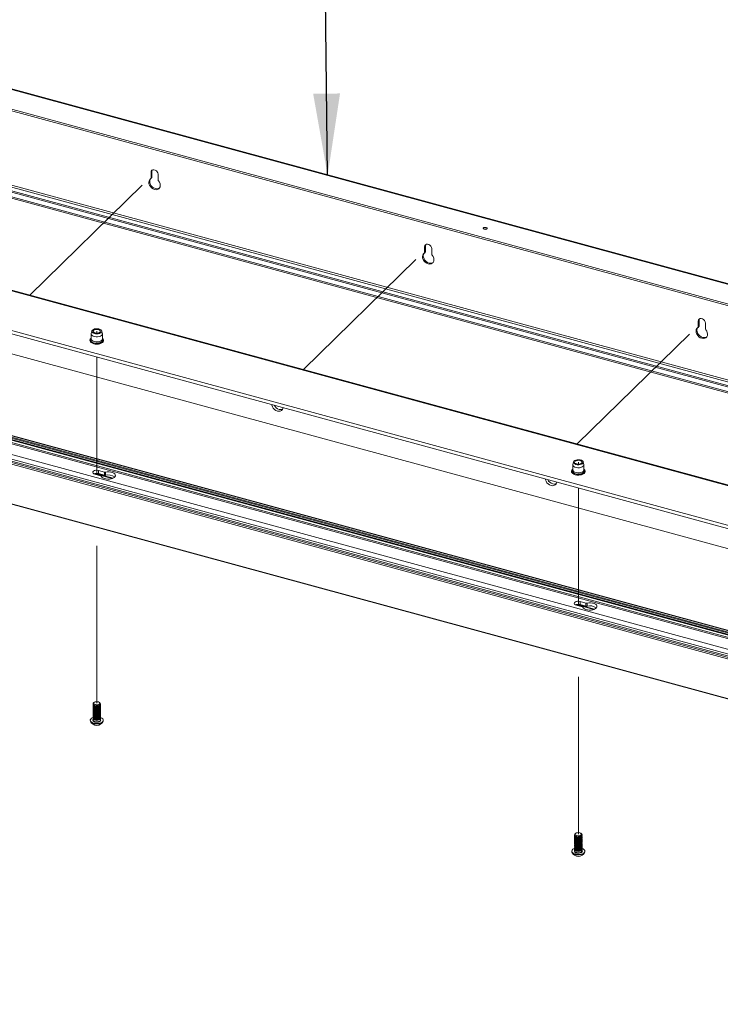
# Paper-space layout 'Sheet3' of a CAD drawing. Units: millimetres. Extents: x 0 to 420, y 0 to 297.
# Drawn here: x 261 to 289, y 203 to 242 of the extents above; entities that cross this region are included whole.
import ezdxf

# ---------------------------------------------------------------- set-up
doc = ezdxf.new("R2010")
doc.units = ezdxf.units.MM
doc.linetypes.add('PHANTOM', pattern=[12.7, 6.35, -1.27, 1.27, -1.27, 1.27, -1.27])
doc.dimstyles.new('SLDDIMSTYLE3', dxfattribs={"dimtxt": 0.18, "dimasz": 3.302, "dimexe": 0, "dimexo": 0.0625, "dimgap": 0, "dimtad": 0, "dimtih": 1, "dimtoh": 1, "dimdec": 0, "dimrnd": 1e-09, "dimzin": 0, "dimdsep": 46, "dimtxsty": 'Standard', "dimsah": 1, "dimcen": 0.09, "dimadec": 0, "dimazin": 0, "dimtfac": 3.302, "dimtdec": 0, "dimtofl": 0, "dimtmove": 0, "dimatfit": 3, "dimfxl": 1, "dimfrac": 2, "dimtolj": 1, "dimtzin": 0, "dimarcsym": 0})

psp = doc.layouts.new('Sheet3')

# ---------------------------------------------------------------- linework, layer by layer
at = {"color": 7, "linetype": 'Continuous', "lineweight": 18}
for p, q in [((222.3, 249.927), (316.823, 224.238)), ((316.855, 224.251), (222.333, 249.941)), ((316.181, 223.612), (221.659, 249.301)), ((316.181, 223.547), (221.659, 249.236)), ((316.823, 220.295), (221.858, 246.104)), ((221.882, 246.17), (316.846, 220.361)), ((221.508, 245.998), (316.473, 220.189)), ((221.508, 245.806), (316.473, 219.996)), ((221.534, 245.742), (316.498, 219.933)), ((221.543, 246.033), (316.508, 220.223)), ((215.767, 243.566), (310.731, 217.757)), ((310.784, 217.778), (215.819, 243.588)), ((216.694, 241.712), (307.237, 217.105)), ((307.134, 217.004), (216.694, 241.584)), ((216.158, 240.917), (306.63, 216.329)), ((216.1, 237.451), (405.145, 186.072)), ((216.108, 237.477), (405.153, 186.099)), ((216.167, 237.506), (405.212, 186.127)), ((216.173, 237.548), (405.217, 186.17)), ((405.264, 186.215), (216.219, 237.593)), ((405.277, 186.221), (216.233, 237.599)), ((215.613, 237.001), (404.657, 185.623)), ((215.963, 237.343), (405.007, 185.965)), ((216.149, 237.343), (405.194, 185.965)), ((404.377, 185.307), (215.333, 236.685)), ((215.356, 236.751), (404.4, 185.373)), ((215.403, 236.796), (404.447, 185.418)), ((215.467, 236.851), (404.511, 185.473)), ((404.517, 185.477), (215.473, 236.855)), ((266.392, 235.872), (266.427, 235.906)), ((266.401, 236.128), (266.436, 236.162)), ((266.401, 236.128), (266.401, 235.896)), ((266.401, 235.896), (266.436, 235.93)), ((266.436, 236.162), (266.436, 235.93)), ((266.688, 235.817), (266.688, 236.05)), ((215.333, 235.09), (404.377, 183.712)), ((215.338, 235.078), (404.382, 183.699)), ((279.941, 233.836), (279.953, 233.832)), ((277.456, 233.123), (277.491, 233.157)), ((277.456, 233.123), (277.456, 232.891)), ((277.491, 233.157), (277.491, 232.925)), ((277.744, 232.813), (277.744, 233.045)), ((277.447, 232.867), (277.482, 232.901)), ((277.456, 232.891), (277.491, 232.925)), ((288.502, 229.863), (288.537, 229.897)), ((288.511, 230.119), (288.546, 230.153)), ((288.511, 230.119), (288.511, 229.886)), ((288.511, 229.886), (288.546, 229.921)), ((288.546, 230.153), (288.546, 229.921)), ((288.799, 229.808), (288.799, 230.04)), ((263.985, 229.601), (263.985, 229.396)), ((264.011, 229.721), (263.986, 229.615)), ((264.433, 229.615), (264.408, 229.721)), ((264.435, 229.396), (264.435, 229.601)), ((283.442, 224.313), (283.442, 224.108)), ((283.468, 224.433), (283.443, 224.327)), ((283.89, 224.327), (283.865, 224.433)), ((283.892, 224.108), (283.892, 224.313)), ((264.134, 223.938), (264.366, 223.875)), ((264.136, 223.96), (264.846, 223.767)), ((264.169, 223.967), (264.868, 223.777)), ((264.518, 224.023), (264.285, 224.086)), ((264.285, 223.96), (264.285, 224.086)), ((264.518, 223.896), (264.285, 223.96)), ((264.518, 223.896), (264.518, 224.023)), ((264.561, 223.896), (264.561, 224.022)), ((283.593, 218.672), (284.303, 218.479)), ((283.626, 218.679), (284.325, 218.489)), ((283.975, 218.735), (283.743, 218.798)), ((283.743, 218.672), (283.743, 218.798)), ((283.975, 218.608), (283.743, 218.672)), ((283.975, 218.608), (283.975, 218.735)), ((284.018, 218.608), (284.018, 218.734)), ((283.591, 218.65), (283.823, 218.587)), ((264.112, 214.727), (264.09, 214.712)), ((264.329, 214.712), (264.307, 214.727)), ((264.06, 214.665), (264.06, 214.651)), ((264.06, 214.618), (264.06, 214.596)), ((264.06, 214.563), (264.06, 214.542)), ((264.06, 214.509), (264.06, 214.487)), ((264.06, 214.454), (264.06, 214.433)), ((264.06, 214.4), (264.06, 214.378)), ((264.06, 214.345), (264.06, 214.324)), ((264.133, 214.585), (264.147, 214.58)), ((264.133, 214.53), (264.147, 214.526)), ((264.133, 214.476), (264.147, 214.471)), ((264.133, 214.421), (264.147, 214.417)), ((264.133, 214.367), (264.147, 214.362)), ((264.133, 214.312), (264.147, 214.308)), ((264.272, 214.58), (264.287, 214.585)), ((264.272, 214.526), (264.287, 214.53)), ((264.272, 214.471), (264.287, 214.476)), ((264.272, 214.417), (264.287, 214.421)), ((264.272, 214.362), (264.287, 214.367)), ((264.272, 214.308), (264.287, 214.312)), ((264.36, 214.651), (264.36, 214.665)), ((264.36, 214.596), (264.36, 214.618)), ((264.36, 214.542), (264.36, 214.563)), ((264.36, 214.487), (264.36, 214.509)), ((264.36, 214.433), (264.36, 214.454)), ((264.36, 214.378), (264.36, 214.4)), ((264.36, 214.324), (264.36, 214.345)), ((263.947, 214.003), (263.947, 213.987)), ((264.06, 214.29), (264.06, 214.269)), ((264.06, 214.236), (264.06, 214.215)), ((264.06, 214.181), (264.06, 214.16)), ((264.06, 214.127), (264.06, 214.106)), ((264.06, 214.072), (264.06, 214.014)), ((264.133, 214.257), (264.147, 214.253)), ((264.133, 214.203), (264.147, 214.198)), ((264.133, 214.148), (264.147, 214.144)), ((264.133, 214.094), (264.147, 214.089)), ((264.133, 214.039), (264.147, 214.035)), ((264.272, 214.253), (264.287, 214.257)), ((264.272, 214.198), (264.287, 214.203)), ((264.272, 214.144), (264.287, 214.148)), ((264.272, 214.089), (264.287, 214.094)), ((264.272, 214.035), (264.287, 214.039)), ((264.36, 214.269), (264.36, 214.29)), ((264.36, 214.215), (264.36, 214.236)), ((264.36, 214.16), (264.36, 214.181)), ((264.36, 214.106), (264.36, 214.127)), ((264.36, 214.014), (264.36, 214.072)), ((264.472, 213.987), (264.472, 214.003)), ((283.517, 209.377), (283.517, 209.363)), ((283.517, 209.33), (283.517, 209.308)), ((283.517, 209.275), (283.517, 209.254)), ((283.517, 209.221), (283.517, 209.199)), ((283.517, 209.166), (283.517, 209.145)), ((283.569, 209.439), (283.547, 209.424)), ((283.59, 209.297), (283.604, 209.292)), ((283.59, 209.242), (283.604, 209.238)), ((283.59, 209.188), (283.604, 209.183)), ((283.59, 209.133), (283.604, 209.129)), ((283.73, 209.292), (283.744, 209.297)), ((283.73, 209.238), (283.744, 209.242)), ((283.73, 209.183), (283.744, 209.188)), ((283.73, 209.129), (283.744, 209.133)), ((283.787, 209.424), (283.765, 209.439)), ((283.817, 209.363), (283.817, 209.377)), ((283.817, 209.308), (283.817, 209.33)), ((283.817, 209.254), (283.817, 209.275)), ((283.817, 209.199), (283.817, 209.221)), ((283.817, 209.145), (283.817, 209.166)), ((283.517, 209.111), (283.517, 209.09)), ((283.517, 209.057), (283.517, 209.036)), ((283.517, 209.002), (283.517, 208.981)), ((283.517, 208.948), (283.517, 208.927)), ((283.517, 208.893), (283.517, 208.872)), ((283.517, 208.839), (283.517, 208.817)), ((283.517, 208.784), (283.517, 208.726)), ((283.59, 209.078), (283.604, 209.074)), ((283.59, 209.024), (283.604, 209.02)), ((283.59, 208.969), (283.604, 208.965)), ((283.59, 208.915), (283.604, 208.91)), ((283.59, 208.86), (283.604, 208.856)), ((283.59, 208.806), (283.604, 208.801)), ((283.59, 208.751), (283.604, 208.747)), ((283.73, 209.074), (283.744, 209.078)), ((283.73, 209.02), (283.744, 209.024)), ((283.73, 208.965), (283.744, 208.969)), ((283.73, 208.91), (283.744, 208.915)), ((283.73, 208.856), (283.744, 208.86)), ((283.73, 208.801), (283.744, 208.806)), ((283.73, 208.747), (283.744, 208.751)), ((283.817, 209.09), (283.817, 209.111)), ((283.817, 209.036), (283.817, 209.057)), ((283.817, 208.981), (283.817, 209.002)), ((283.817, 208.927), (283.817, 208.948)), ((283.817, 208.872), (283.817, 208.893)), ((283.817, 208.817), (283.817, 208.839)), ((283.817, 208.726), (283.817, 208.784)), ((283.404, 208.715), (283.404, 208.699)), ((283.929, 208.699), (283.929, 208.715))]:
    psp.add_line(p, q, dxfattribs=at)
at = {"color": 7, "linetype": 'PHANTOM', "lineweight": 18}
for p, q in [((261.506, 231.171), (266.545, 236.089)), ((272.561, 228.166), (277.6, 233.084)), ((283.617, 225.162), (288.655, 230.08)), ((264.21, 229.631), (264.21, 229.709)), ((264.21, 223.917), (264.21, 228.67)), ((283.667, 224.343), (283.667, 224.421)), ((283.667, 218.629), (283.667, 223.382)), ((264.21, 214.689), (264.21, 221.795)), ((283.667, 209.401), (283.667, 216.507))]:
    psp.add_line(p, q, dxfattribs=at)
at = {"color": 174, "linetype": 'Continuous', "lineweight": 18}
for p, q in [((264.838, 223.764), (264.127, 223.958)), ((284.296, 218.476), (283.584, 218.67)), ((264.233, 213.938), (264.278, 213.945))]:
    psp.add_line(p, q, dxfattribs=at)
at = {"color": 7, "linetype": 'Continuous', "lineweight": 18, "flags": 128}
for points in [[(266.688, 236.05), (266.68, 236.1), (266.655, 236.148), (266.617, 236.19), (266.57, 236.219), (266.52, 236.233), (266.473, 236.229), (266.435, 236.208), (266.41, 236.173), (266.401, 236.128)], [(266.451, 236.22), (266.445, 236.207), (266.436, 236.162)], [(266.387, 235.868), (266.348, 235.833), (266.322, 235.785), (266.313, 235.729), (266.319, 235.668), (266.342, 235.606), (266.379, 235.548), (266.427, 235.498), (266.484, 235.46), (266.545, 235.435), (266.606, 235.426), (266.662, 235.434), (266.711, 235.458), (266.748, 235.496), (266.77, 235.545), (266.777, 235.603), (266.767, 235.664), (266.742, 235.725), (266.703, 235.782)], [(266.38, 235.864), (266.357, 235.819), (266.348, 235.763), (266.354, 235.702), (266.377, 235.64), (266.414, 235.582), (266.462, 235.532), (266.519, 235.494), (266.58, 235.469), (266.641, 235.461), (266.697, 235.468), (266.744, 235.491)], [(279.866, 233.828), (279.842, 233.838), (279.827, 233.852), (279.824, 233.868), (279.832, 233.884), (279.852, 233.896), (279.88, 233.904), (279.911, 233.905), (279.941, 233.901), (279.965, 233.891), (279.98, 233.876), (279.983, 233.86), (279.974, 233.845), (279.954, 233.833), (279.927, 233.825), (279.896, 233.823), (279.866, 233.828)], [(277.744, 233.045), (277.735, 233.095), (277.71, 233.144), (277.672, 233.185), (277.625, 233.214), (277.575, 233.228), (277.528, 233.224), (277.49, 233.204), (277.465, 233.168), (277.456, 233.123)], [(277.506, 233.215), (277.5, 233.203), (277.491, 233.157)], [(277.442, 232.863), (277.403, 232.828), (277.378, 232.781), (277.368, 232.724), (277.374, 232.663), (277.397, 232.601), (277.434, 232.544), (277.482, 232.494), (277.539, 232.455), (277.6, 232.431), (277.661, 232.422), (277.718, 232.43), (277.766, 232.453), (277.803, 232.491), (277.825, 232.541), (277.832, 232.598), (277.822, 232.66), (277.797, 232.721), (277.758, 232.778)], [(277.435, 232.859), (277.413, 232.815), (277.403, 232.758), (277.409, 232.697), (277.432, 232.636), (277.469, 232.578), (277.517, 232.528), (277.574, 232.489), (277.635, 232.465), (277.696, 232.456), (277.753, 232.464), (277.799, 232.486)], [(288.799, 230.04), (288.79, 230.09), (288.765, 230.139), (288.727, 230.181), (288.68, 230.21), (288.63, 230.223), (288.583, 230.22), (288.545, 230.199), (288.52, 230.164), (288.511, 230.119)], [(288.561, 230.211), (288.555, 230.198), (288.546, 230.153)], [(264.178, 229.81), (264.238, 229.811), (264.295, 229.802), (264.344, 229.785), (264.382, 229.761), (264.404, 229.732), (264.409, 229.702), (264.396, 229.672), (264.367, 229.645), (264.324, 229.624), (264.27, 229.61), (264.211, 229.606), (264.152, 229.61), (264.098, 229.623), (264.054, 229.644), (264.024, 229.67), (264.01, 229.7), (264.014, 229.731), (264.036, 229.759), (264.072, 229.784), (264.121, 229.801), (264.178, 229.81)], [(288.497, 229.859), (288.458, 229.823), (288.433, 229.776), (288.423, 229.72), (288.43, 229.659), (288.452, 229.597), (288.489, 229.539), (288.537, 229.489), (288.594, 229.45), (288.655, 229.426), (288.716, 229.417), (288.773, 229.425), (288.821, 229.449), (288.858, 229.487), (288.881, 229.536), (288.887, 229.594), (288.878, 229.655), (288.852, 229.716), (288.813, 229.773)], [(288.491, 229.854), (288.468, 229.81), (288.458, 229.754), (288.465, 229.693), (288.487, 229.631), (288.524, 229.573), (288.572, 229.523), (288.629, 229.485), (288.69, 229.46), (288.751, 229.451), (288.808, 229.459), (288.855, 229.482)], [(263.985, 229.424), (263.978, 229.419), (263.948, 229.385), (263.936, 229.351), (263.938, 229.314), (263.955, 229.28), (263.986, 229.249), (264.031, 229.223), (264.086, 229.203), (264.148, 229.191), (264.18, 229.19)], [(264.433, 229.615), (264.435, 229.603), (264.426, 229.571), (264.401, 229.54), (264.359, 229.515), (264.306, 229.497), (264.245, 229.487), (264.181, 229.487), (264.119, 229.495), (264.065, 229.513), (264.022, 229.537), (263.995, 229.567), (263.985, 229.6), (263.986, 229.615)], [(264.186, 229.785), (264.238, 229.784), (264.287, 229.775), (264.326, 229.757), (264.351, 229.734), (264.36, 229.707), (264.35, 229.681), (264.323, 229.658), (264.282, 229.641), (264.233, 229.632), (264.181, 229.633), (264.132, 229.642), (264.093, 229.66), (264.068, 229.683), (264.06, 229.71), (264.07, 229.736), (264.096, 229.759), (264.137, 229.776), (264.186, 229.785)], [(264.18, 229.19), (264.213, 229.188), (264.278, 229.192), (264.339, 229.205), (264.393, 229.225), (264.437, 229.253), (264.469, 229.286), (264.483, 229.32), (264.482, 229.358), (264.466, 229.392), (264.437, 229.423), (264.435, 229.425)], [(271.277, 226.749), (271.283, 226.718), (271.305, 226.656), (271.342, 226.598), (271.391, 226.548), (271.447, 226.509), (271.508, 226.485), (271.569, 226.476), (271.626, 226.484), (271.675, 226.508), (271.711, 226.546), (271.734, 226.595), (271.739, 226.624)], [(271.376, 226.722), (271.412, 226.666), (271.461, 226.616), (271.517, 226.578), (271.578, 226.553), (271.639, 226.545), (271.696, 226.552), (271.721, 226.562)], [(283.89, 224.327), (283.891, 224.321), (283.886, 224.288), (283.863, 224.257), (283.825, 224.231), (283.773, 224.211), (283.713, 224.2), (283.649, 224.198), (283.587, 224.205), (283.531, 224.221), (283.486, 224.245), (283.455, 224.274), (283.442, 224.306), (283.443, 224.327)], [(283.683, 224.523), (283.741, 224.516), (283.792, 224.501), (283.832, 224.478), (283.858, 224.451), (283.867, 224.42), (283.858, 224.39), (283.832, 224.362), (283.791, 224.34), (283.739, 224.325), (283.681, 224.318), (283.622, 224.32), (283.566, 224.332), (283.52, 224.351), (283.486, 224.376), (283.469, 224.406), (283.469, 224.436), (283.487, 224.466), (283.521, 224.491), (283.567, 224.51), (283.623, 224.521), (283.683, 224.523)], [(283.679, 224.498), (283.729, 224.491), (283.772, 224.476), (283.802, 224.454), (283.816, 224.428), (283.812, 224.401), (283.79, 224.377), (283.754, 224.358), (283.707, 224.346), (283.655, 224.344), (283.605, 224.35), (283.562, 224.365), (283.531, 224.387), (283.517, 224.413), (283.522, 224.44), (283.543, 224.464), (283.58, 224.483), (283.627, 224.495), (283.679, 224.498)], [(264.285, 224.086), (264.232, 224.095), (264.175, 224.094), (264.123, 224.083), (264.081, 224.063), (264.055, 224.038), (264.047, 224.009), (264.059, 223.98), (264.089, 223.956), (264.134, 223.938)], [(264.392, 223.857), (264.416, 223.821), (264.457, 223.789), (264.512, 223.764), (264.578, 223.746), (264.651, 223.738), (264.725, 223.74), (264.796, 223.752), (264.858, 223.772), (264.909, 223.8), (264.943, 223.834), (264.96, 223.872), (264.958, 223.91), (264.936, 223.946), (264.897, 223.979), (264.844, 224.005), (264.779, 224.024), (264.707, 224.033), (264.632, 224.032), (264.561, 224.022)], [(283.443, 224.136), (283.433, 224.13), (283.404, 224.096), (283.393, 224.062), (283.396, 224.024), (283.414, 223.99), (283.445, 223.96), (283.49, 223.934), (283.545, 223.915), (283.607, 223.903), (283.673, 223.9), (283.681, 223.9)], [(283.681, 223.9), (283.738, 223.905), (283.799, 223.918), (283.853, 223.938), (283.896, 223.966), (283.927, 224), (283.94, 224.034), (283.939, 224.071), (283.923, 224.106), (283.893, 224.136), (283.892, 224.137)], [(282.333, 223.745), (282.338, 223.713), (282.361, 223.651), (282.397, 223.593), (282.446, 223.543), (282.503, 223.505), (282.564, 223.48), (282.625, 223.472), (282.681, 223.479), (282.73, 223.503), (282.767, 223.541), (282.789, 223.59), (282.794, 223.619)], [(282.431, 223.718), (282.467, 223.662), (282.516, 223.612), (282.573, 223.573), (282.634, 223.549), (282.695, 223.54), (282.751, 223.548), (282.776, 223.557)], [(283.743, 218.798), (283.689, 218.807), (283.633, 218.806), (283.58, 218.795), (283.538, 218.775), (283.512, 218.75), (283.504, 218.721), (283.516, 218.692), (283.546, 218.668), (283.591, 218.65)], [(283.849, 218.569), (283.873, 218.533), (283.914, 218.501), (283.969, 218.475), (284.035, 218.458), (284.108, 218.45), (284.182, 218.452), (284.253, 218.464), (284.316, 218.484), (284.366, 218.512), (284.401, 218.546), (284.417, 218.583), (284.415, 218.622), (284.394, 218.658), (284.355, 218.691), (284.301, 218.717), (284.236, 218.736), (284.164, 218.745), (284.09, 218.744), (284.018, 218.734)], [(264.233, 214.589), (264.181, 214.589), (264.132, 214.599), (264.093, 214.616), (264.068, 214.64), (264.06, 214.666), (264.07, 214.693), (264.09, 214.712)], [(264.229, 214.627), (264.181, 214.628), (264.138, 214.638), (264.105, 214.656), (264.089, 214.679), (264.091, 214.704), (264.111, 214.726), (264.146, 214.743), (264.19, 214.751), (264.238, 214.75), (264.281, 214.74), (264.314, 214.722), (264.33, 214.699), (264.329, 214.674), (264.309, 214.652), (264.274, 214.635), (264.229, 214.627)], [(264.329, 214.712), (264.351, 214.69), (264.36, 214.664), (264.35, 214.638), (264.323, 214.614), (264.282, 214.598), (264.233, 214.589)], [(264.36, 214.651), (264.357, 214.636), (264.338, 214.611), (264.304, 214.591), (264.259, 214.578), (264.207, 214.574), (264.156, 214.579), (264.111, 214.593), (264.078, 214.613), (264.061, 214.639), (264.06, 214.651)], [(264.36, 214.596), (264.357, 214.582), (264.338, 214.557), (264.304, 214.536), (264.259, 214.523), (264.207, 214.519), (264.156, 214.524), (264.111, 214.538), (264.078, 214.559), (264.061, 214.584), (264.06, 214.596)], [(264.36, 214.542), (264.357, 214.527), (264.338, 214.502), (264.304, 214.482), (264.259, 214.469), (264.207, 214.465), (264.156, 214.47), (264.111, 214.484), (264.078, 214.504), (264.061, 214.53), (264.06, 214.542)], [(264.36, 214.487), (264.357, 214.473), (264.338, 214.448), (264.304, 214.427), (264.259, 214.414), (264.207, 214.41), (264.156, 214.415), (264.111, 214.429), (264.078, 214.45), (264.061, 214.475), (264.06, 214.487)], [(264.36, 214.433), (264.357, 214.418), (264.338, 214.393), (264.304, 214.373), (264.259, 214.36), (264.207, 214.356), (264.156, 214.361), (264.111, 214.374), (264.078, 214.395), (264.061, 214.421), (264.06, 214.433)], [(264.36, 214.378), (264.357, 214.364), (264.338, 214.339), (264.304, 214.318), (264.259, 214.305), (264.207, 214.301), (264.156, 214.306), (264.111, 214.32), (264.078, 214.341), (264.061, 214.366), (264.06, 214.378)], [(264.36, 214.324), (264.357, 214.309), (264.338, 214.284), (264.304, 214.264), (264.259, 214.251), (264.207, 214.246), (264.156, 214.252), (264.111, 214.265), (264.078, 214.286), (264.061, 214.312), (264.06, 214.324)], [(264.356, 214.634), (264.358, 214.63), (264.357, 214.603), (264.338, 214.578), (264.304, 214.558), (264.259, 214.545), (264.207, 214.54), (264.156, 214.546), (264.111, 214.559), (264.078, 214.58), (264.061, 214.606), (264.062, 214.632), (264.063, 214.634)], [(264.356, 214.58), (264.358, 214.575), (264.357, 214.548), (264.338, 214.523), (264.304, 214.503), (264.259, 214.49), (264.207, 214.486), (264.156, 214.491), (264.111, 214.505), (264.078, 214.526), (264.061, 214.551), (264.062, 214.578), (264.063, 214.58)], [(264.356, 214.525), (264.358, 214.521), (264.357, 214.494), (264.338, 214.469), (264.304, 214.449), (264.259, 214.436), (264.207, 214.431), (264.156, 214.436), (264.111, 214.45), (264.078, 214.471), (264.061, 214.496), (264.062, 214.523), (264.063, 214.525)], [(264.356, 214.471), (264.358, 214.466), (264.357, 214.439), (264.338, 214.414), (264.304, 214.394), (264.259, 214.381), (264.207, 214.377), (264.156, 214.382), (264.111, 214.396), (264.078, 214.417), (264.061, 214.442), (264.062, 214.469), (264.063, 214.471)], [(264.356, 214.416), (264.358, 214.412), (264.357, 214.385), (264.338, 214.36), (264.304, 214.34), (264.259, 214.326), (264.207, 214.322), (264.156, 214.327), (264.111, 214.341), (264.078, 214.362), (264.061, 214.387), (264.062, 214.414), (264.063, 214.416)], [(264.356, 214.362), (264.358, 214.357), (264.357, 214.33), (264.338, 214.305), (264.304, 214.285), (264.259, 214.272), (264.207, 214.268), (264.156, 214.273), (264.111, 214.287), (264.078, 214.307), (264.061, 214.333), (264.062, 214.36), (264.063, 214.362)], [(264.356, 214.307), (264.358, 214.303), (264.357, 214.276), (264.338, 214.251), (264.304, 214.23), (264.259, 214.217), (264.207, 214.213), (264.156, 214.218), (264.111, 214.232), (264.078, 214.253), (264.061, 214.278), (264.062, 214.305), (264.063, 214.307)], [(264.251, 213.853), (264.182, 213.852), (264.116, 213.861), (264.055, 213.877), (264.006, 213.902), (263.97, 213.932), (263.95, 213.966), (263.947, 213.987)], [(264.251, 213.87), (264.182, 213.869), (264.116, 213.877), (264.055, 213.894), (264.006, 213.918), (263.97, 213.948), (263.95, 213.982), (263.949, 214.017), (263.964, 214.052), (263.997, 214.083), (264.044, 214.108), (264.06, 214.114)], [(264.36, 214.269), (264.357, 214.254), (264.338, 214.229), (264.304, 214.209), (264.259, 214.196), (264.207, 214.192), (264.156, 214.197), (264.111, 214.211), (264.078, 214.232), (264.061, 214.257), (264.06, 214.269)], [(264.36, 214.215), (264.357, 214.2), (264.338, 214.175), (264.304, 214.155), (264.259, 214.142), (264.207, 214.137), (264.156, 214.142), (264.111, 214.156), (264.078, 214.177), (264.061, 214.202), (264.06, 214.215)], [(264.36, 214.16), (264.357, 214.145), (264.338, 214.12), (264.304, 214.1), (264.259, 214.087), (264.207, 214.083), (264.156, 214.088), (264.111, 214.102), (264.078, 214.123), (264.061, 214.148), (264.06, 214.16)], [(264.36, 214.106), (264.357, 214.091), (264.338, 214.066), (264.304, 214.046), (264.259, 214.032), (264.207, 214.028), (264.156, 214.033), (264.111, 214.047), (264.078, 214.068), (264.061, 214.093), (264.06, 214.106)], [(264.06, 214.014), (264.068, 213.989), (264.093, 213.965), (264.132, 213.948), (264.181, 213.938), (264.233, 213.938)], [(264.356, 214.253), (264.358, 214.248), (264.357, 214.221), (264.338, 214.196), (264.304, 214.176), (264.259, 214.163), (264.207, 214.159), (264.156, 214.164), (264.111, 214.178), (264.078, 214.198), (264.061, 214.224), (264.062, 214.251), (264.063, 214.253)], [(264.356, 214.198), (264.358, 214.193), (264.357, 214.167), (264.338, 214.142), (264.304, 214.121), (264.259, 214.108), (264.207, 214.104), (264.156, 214.109), (264.111, 214.123), (264.078, 214.144), (264.061, 214.169), (264.062, 214.196), (264.063, 214.198)], [(264.356, 214.143), (264.358, 214.139), (264.357, 214.112), (264.338, 214.087), (264.304, 214.067), (264.259, 214.054), (264.207, 214.05), (264.156, 214.055), (264.111, 214.068), (264.078, 214.089), (264.061, 214.115), (264.062, 214.141), (264.063, 214.143)], [(264.356, 214.089), (264.358, 214.084), (264.357, 214.058), (264.338, 214.033), (264.304, 214.012), (264.259, 213.999), (264.207, 213.995), (264.156, 214), (264.111, 214.014), (264.078, 214.035), (264.061, 214.06), (264.062, 214.087), (264.063, 214.089)], [(264.36, 214.114), (264.364, 214.113), (264.413, 214.088), (264.449, 214.058), (264.469, 214.024), (264.471, 213.989), (264.455, 213.955), (264.422, 213.924), (264.375, 213.898), (264.317, 213.88), (264.251, 213.87)], [(264.472, 213.987), (264.471, 213.973), (264.455, 213.939), (264.422, 213.908), (264.375, 213.882), (264.317, 213.863), (264.251, 213.853)], [(283.655, 209.3), (283.605, 209.307), (283.562, 209.322), (283.531, 209.344), (283.517, 209.37), (283.522, 209.396), (283.543, 209.421), (283.547, 209.424)], [(283.817, 209.363), (283.816, 209.357), (283.803, 209.331), (283.774, 209.309), (283.731, 209.293), (283.681, 209.286), (283.629, 209.288), (283.582, 209.299), (283.545, 209.318), (283.522, 209.342), (283.517, 209.363)], [(283.813, 209.346), (283.816, 209.324), (283.803, 209.298), (283.774, 209.276), (283.731, 209.26), (283.681, 209.253), (283.629, 209.255), (283.582, 209.266), (283.545, 209.285), (283.522, 209.309), (283.517, 209.336), (283.52, 209.346)], [(283.817, 209.308), (283.816, 209.302), (283.803, 209.276), (283.774, 209.254), (283.731, 209.239), (283.681, 209.231), (283.629, 209.234), (283.582, 209.245), (283.545, 209.264), (283.522, 209.288), (283.517, 209.308)], [(283.813, 209.292), (283.816, 209.269), (283.803, 209.243), (283.774, 209.221), (283.731, 209.205), (283.681, 209.198), (283.629, 209.2), (283.582, 209.211), (283.545, 209.23), (283.522, 209.254), (283.517, 209.281), (283.52, 209.292)], [(283.817, 209.254), (283.816, 209.248), (283.803, 209.222), (283.774, 209.2), (283.731, 209.184), (283.681, 209.177), (283.629, 209.179), (283.582, 209.19), (283.545, 209.209), (283.522, 209.233), (283.517, 209.254)], [(283.813, 209.237), (283.816, 209.214), (283.803, 209.189), (283.774, 209.166), (283.731, 209.151), (283.681, 209.144), (283.629, 209.146), (283.582, 209.157), (283.545, 209.176), (283.522, 209.2), (283.517, 209.227), (283.52, 209.237)], [(283.817, 209.199), (283.816, 209.193), (283.803, 209.167), (283.774, 209.145), (283.731, 209.13), (283.681, 209.122), (283.629, 209.125), (283.582, 209.136), (283.545, 209.154), (283.522, 209.179), (283.517, 209.199)], [(283.813, 209.183), (283.816, 209.16), (283.803, 209.134), (283.774, 209.112), (283.731, 209.096), (283.681, 209.089), (283.629, 209.091), (283.582, 209.102), (283.545, 209.121), (283.522, 209.145), (283.517, 209.172), (283.52, 209.183)], [(283.817, 209.145), (283.816, 209.139), (283.803, 209.113), (283.774, 209.091), (283.731, 209.075), (283.681, 209.068), (283.629, 209.07), (283.582, 209.081), (283.545, 209.1), (283.522, 209.124), (283.517, 209.145)], [(283.813, 209.128), (283.816, 209.105), (283.803, 209.079), (283.774, 209.057), (283.731, 209.042), (283.681, 209.035), (283.629, 209.037), (283.582, 209.048), (283.545, 209.067), (283.522, 209.091), (283.517, 209.118), (283.52, 209.128)], [(283.657, 209.338), (283.611, 209.345), (283.574, 209.36), (283.55, 209.381), (283.545, 209.406), (283.558, 209.429), (283.587, 209.449), (283.629, 209.461), (283.676, 209.464), (283.722, 209.457), (283.76, 209.442), (283.783, 209.42), (283.789, 209.396), (283.776, 209.372), (283.746, 209.353), (283.705, 209.341), (283.657, 209.338)], [(283.787, 209.424), (283.802, 209.41), (283.816, 209.384), (283.812, 209.358), (283.79, 209.333), (283.754, 209.314), (283.707, 209.303), (283.655, 209.3)], [(283.646, 208.58), (283.579, 208.588), (283.518, 208.604), (283.467, 208.627), (283.43, 208.657), (283.409, 208.69), (283.405, 208.726), (283.419, 208.76), (283.45, 208.792), (283.496, 208.818), (283.517, 208.826)], [(283.817, 209.09), (283.816, 209.084), (283.803, 209.058), (283.774, 209.036), (283.731, 209.02), (283.681, 209.013), (283.629, 209.015), (283.582, 209.027), (283.545, 209.045), (283.522, 209.07), (283.517, 209.09)], [(283.813, 209.074), (283.816, 209.051), (283.803, 209.025), (283.774, 209.003), (283.731, 208.987), (283.681, 208.98), (283.629, 208.982), (283.582, 208.993), (283.545, 209.012), (283.522, 209.036), (283.517, 209.063), (283.52, 209.074)], [(283.817, 209.036), (283.816, 209.03), (283.803, 209.004), (283.774, 208.982), (283.731, 208.966), (283.681, 208.959), (283.629, 208.961), (283.582, 208.972), (283.545, 208.991), (283.522, 209.015), (283.517, 209.036)], [(283.813, 209.019), (283.816, 208.996), (283.803, 208.97), (283.774, 208.948), (283.731, 208.933), (283.681, 208.925), (283.629, 208.928), (283.582, 208.939), (283.545, 208.958), (283.522, 208.982), (283.517, 209.008), (283.52, 209.019)], [(283.817, 208.981), (283.816, 208.975), (283.803, 208.949), (283.774, 208.927), (283.731, 208.911), (283.681, 208.904), (283.629, 208.906), (283.582, 208.917), (283.545, 208.936), (283.522, 208.96), (283.517, 208.981)], [(283.813, 208.964), (283.816, 208.942), (283.803, 208.916), (283.774, 208.894), (283.731, 208.878), (283.681, 208.871), (283.629, 208.873), (283.582, 208.884), (283.545, 208.903), (283.522, 208.927), (283.517, 208.954), (283.52, 208.964)], [(283.817, 208.927), (283.816, 208.92), (283.803, 208.895), (283.774, 208.872), (283.731, 208.857), (283.681, 208.85), (283.629, 208.852), (283.582, 208.863), (283.545, 208.882), (283.522, 208.906), (283.517, 208.927)], [(283.813, 208.91), (283.816, 208.887), (283.803, 208.861), (283.774, 208.839), (283.731, 208.824), (283.681, 208.816), (283.629, 208.818), (283.582, 208.83), (283.545, 208.848), (283.522, 208.873), (283.517, 208.899), (283.52, 208.91)], [(283.817, 208.872), (283.816, 208.866), (283.803, 208.84), (283.774, 208.818), (283.731, 208.802), (283.681, 208.795), (283.629, 208.797), (283.582, 208.808), (283.545, 208.827), (283.522, 208.851), (283.517, 208.872)], [(283.813, 208.855), (283.816, 208.833), (283.803, 208.807), (283.774, 208.785), (283.731, 208.769), (283.681, 208.762), (283.629, 208.764), (283.582, 208.775), (283.545, 208.794), (283.522, 208.818), (283.517, 208.845), (283.52, 208.855)], [(283.817, 208.817), (283.816, 208.811), (283.803, 208.785), (283.774, 208.763), (283.731, 208.748), (283.681, 208.741), (283.629, 208.743), (283.582, 208.754), (283.545, 208.773), (283.522, 208.797), (283.517, 208.817)], [(283.813, 208.801), (283.816, 208.778), (283.803, 208.752), (283.774, 208.73), (283.731, 208.714), (283.681, 208.707), (283.629, 208.709), (283.582, 208.721), (283.545, 208.739), (283.522, 208.764), (283.517, 208.79), (283.52, 208.801)], [(283.817, 208.826), (283.866, 208.803), (283.904, 208.773), (283.925, 208.74), (283.928, 208.704), (283.914, 208.67), (283.883, 208.639), (283.837, 208.612), (283.78, 208.593), (283.715, 208.582), (283.646, 208.58)], [(283.646, 208.564), (283.579, 208.571), (283.518, 208.587), (283.467, 208.611), (283.43, 208.641), (283.409, 208.674), (283.404, 208.699)], [(283.517, 208.726), (283.517, 208.718), (283.531, 208.693), (283.562, 208.671), (283.605, 208.656), (283.655, 208.649)], [(283.929, 208.699), (283.928, 208.688), (283.914, 208.654), (283.883, 208.622), (283.837, 208.596), (283.78, 208.577), (283.715, 208.566), (283.646, 208.564)], [(283.709, 208.652), (283.754, 208.663), (283.79, 208.682), (283.812, 208.706), (283.817, 208.726)]]:
    psp.add_lwpolyline(points, dxfattribs=at)
at = {"color": 7, "linetype": 'PHANTOM', "lineweight": 18, "flags": 128}
for points in [[(266.688, 236.05), (266.68, 236.1), (266.655, 236.148), (266.617, 236.19), (266.57, 236.219), (266.52, 236.233), (266.473, 236.229), (266.435, 236.208), (266.41, 236.173), (266.401, 236.128)], [(277.744, 233.045), (277.735, 233.095), (277.71, 233.144), (277.672, 233.185), (277.625, 233.214), (277.575, 233.228), (277.528, 233.224), (277.49, 233.204), (277.465, 233.168), (277.456, 233.123)], [(288.799, 230.04), (288.79, 230.09), (288.765, 230.139), (288.727, 230.181), (288.68, 230.21), (288.63, 230.223), (288.583, 230.22), (288.545, 230.199), (288.52, 230.164), (288.511, 230.119)], [(264.28, 229.777), (264.321, 229.76), (264.348, 229.738), (264.359, 229.712), (264.352, 229.685), (264.328, 229.661), (264.289, 229.643), (264.241, 229.633), (264.189, 229.632), (264.14, 229.64), (264.098, 229.657), (264.071, 229.679), (264.06, 229.706), (264.067, 229.732), (264.091, 229.756), (264.13, 229.774), (264.178, 229.784), (264.23, 229.785), (264.28, 229.777)], [(264.267, 214.745), (264.304, 214.729), (264.326, 214.707), (264.331, 214.683), (264.318, 214.66), (264.288, 214.64), (264.246, 214.629), (264.198, 214.626), (264.153, 214.633), (264.115, 214.649), (264.093, 214.67), (264.088, 214.695), (264.101, 214.718), (264.132, 214.737), (264.173, 214.749), (264.221, 214.752), (264.267, 214.745)]]:
    psp.add_lwpolyline(points, dxfattribs=at)
at = {"color": 174, "linetype": 'Continuous', "lineweight": 18, "flags": 128}
for points in [[(264.435, 229.424), (264.453, 229.407), (264.472, 229.372), (264.474, 229.337), (264.458, 229.302), (264.425, 229.27), (264.377, 229.244), (264.318, 229.226), (264.251, 229.215), (264.182, 229.214), (264.114, 229.223), (264.053, 229.24), (264.003, 229.264), (263.967, 229.295), (263.947, 229.329), (263.945, 229.365), (263.961, 229.4), (263.985, 229.424)], [(264.435, 229.415), (264.444, 229.404), (264.459, 229.37), (264.456, 229.335), (264.434, 229.302), (264.396, 229.273), (264.344, 229.25), (264.282, 229.235), (264.215, 229.23), (264.147, 229.234), (264.084, 229.247), (264.03, 229.268), (263.99, 229.297), (263.966, 229.33), (263.96, 229.365), (263.972, 229.399), (263.985, 229.415)], [(264.435, 229.396), (264.426, 229.365), (264.401, 229.335), (264.359, 229.309), (264.306, 229.291), (264.245, 229.281), (264.181, 229.281), (264.119, 229.29), (264.065, 229.307), (264.022, 229.332), (263.995, 229.361), (263.985, 229.394), (263.985, 229.396)], [(283.892, 224.136), (283.907, 224.122), (283.929, 224.088), (283.932, 224.052), (283.918, 224.017), (283.886, 223.985), (283.84, 223.958), (283.781, 223.939), (283.715, 223.928), (283.646, 223.926), (283.578, 223.933), (283.516, 223.95), (283.464, 223.974), (283.427, 224.004), (283.405, 224.038), (283.401, 224.073), (283.416, 224.108), (283.443, 224.137)], [(283.892, 224.127), (283.897, 224.121), (283.915, 224.087), (283.914, 224.052), (283.895, 224.018), (283.859, 223.988), (283.809, 223.964), (283.748, 223.949), (283.681, 223.942), (283.613, 223.944), (283.549, 223.957), (283.494, 223.977), (283.452, 224.005), (283.425, 224.037), (283.416, 224.072), (283.426, 224.106), (283.442, 224.127)], [(283.892, 224.108), (283.886, 224.082), (283.863, 224.051), (283.825, 224.025), (283.773, 224.006), (283.713, 223.994), (283.649, 223.992), (283.587, 223.999), (283.531, 224.015), (283.486, 224.039), (283.455, 224.068), (283.442, 224.1), (283.442, 224.108)], [(264.235, 213.921), (264.182, 213.921), (264.131, 213.93), (264.089, 213.947), (264.06, 213.97), (264.048, 213.997), (264.052, 214.024), (264.06, 214.035)], [(264.36, 214.035), (264.367, 214.023), (264.371, 213.996), (264.358, 213.969), (264.328, 213.946), (264.286, 213.929), (264.235, 213.921)], [(283.654, 208.632), (283.602, 208.638), (283.557, 208.653), (283.524, 208.675), (283.507, 208.701), (283.506, 208.729), (283.517, 208.747)], [(283.817, 208.747), (283.82, 208.743), (283.829, 208.715), (283.821, 208.688), (283.795, 208.664), (283.756, 208.645), (283.707, 208.634), (283.654, 208.632)], [(283.655, 208.649), (283.707, 208.651), (283.709, 208.652)]]:
    psp.add_lwpolyline(points, dxfattribs=at)
at = {"color": 7, "linetype": 'Continuous', "lineweight": 18}
for centre, radius, start, end in [((266.369, 235.894), 0.0315, 303.4028, 2.2719), ((266.404, 235.929), 0.0322, 315.2825, 1.9832), ((266.744, 235.819), 0.0557, 181.9085, 221.8137), ((279.904, 233.698), 0.143, 75.0536, 110.5766), ((277.425, 232.89), 0.0315, 303.4028, 2.2719), ((277.459, 232.924), 0.0322, 315.2825, 1.9832), ((277.799, 232.815), 0.0557, 181.9085, 221.8137), ((288.48, 229.885), 0.0315, 303.4028, 2.2719), ((288.514, 229.919), 0.0322, 315.2825, 1.9832), ((288.855, 229.81), 0.0557, 181.9085, 221.8137), ((264.21, 223.689), 0.281, 74.4347, 112.3475), ((264.36, 223.839), 0.0365, 29.9936, 80.7025), ((264.541, 224.113), 0.0929, 255.4107, 282.1868), ((264.541, 223.986), 0.0929, 255.4107, 282.1868), ((264.676, 223.496), 0.416, 51.7235, 106.1538), ((283.667, 218.401), 0.281, 74.4347, 112.3475), ((283.998, 218.825), 0.0929, 255.4107, 282.1868), ((283.817, 218.551), 0.0365, 29.9936, 80.7025), ((283.998, 218.698), 0.0929, 255.4107, 282.1868), ((284.134, 218.208), 0.416, 51.7235, 106.1538), ((264.21, 214.795), 0.223, 253.6757, 286.3243), ((264.21, 214.74), 0.223, 253.6757, 286.3243), ((264.21, 214.686), 0.223, 253.6757, 286.3243), ((264.21, 214.631), 0.223, 253.6757, 286.3243), ((264.21, 214.576), 0.223, 253.6757, 286.3243), ((264.21, 214.522), 0.223, 253.6757, 286.3243), ((264.21, 214.076), 0.282, 205.446, 334.554), ((264.21, 214.467), 0.223, 253.6757, 286.3243), ((264.21, 214.413), 0.223, 253.6757, 286.3243), ((264.21, 214.358), 0.223, 253.6757, 286.3243), ((264.21, 214.304), 0.223, 253.6757, 286.3243), ((264.21, 214.249), 0.223, 253.6757, 286.3243), ((264.272, 214.035), 0.0903, 273.8448, 346.3314), ((283.667, 209.504), 0.221, 253.4607, 286.5393), ((283.667, 209.449), 0.221, 253.4607, 286.5393), ((283.667, 209.395), 0.221, 253.4607, 286.5393), ((283.667, 209.34), 0.221, 253.4607, 286.5393), ((283.667, 209.285), 0.221, 253.4607, 286.5393), ((283.667, 209.231), 0.221, 253.4607, 286.5393), ((283.667, 209.176), 0.221, 253.4607, 286.5393), ((283.667, 209.122), 0.221, 253.4607, 286.5393), ((283.667, 209.067), 0.221, 253.4607, 286.5393), ((283.667, 209.013), 0.221, 253.4607, 286.5393), ((283.667, 208.958), 0.221, 253.4607, 286.5393), ((283.667, 208.788), 0.282, 205.446, 334.554)]:
    psp.add_arc(centre, radius, start, end, dxfattribs=at)

# ---------------------------------------------------------------- leaders
at = {"color": 7, "linetype": 'Continuous', "lineweight": 0}
psp.add_leader([(273.538, 236.002), (273.422, 245.078)], dimstyle='SLDDIMSTYLE3', dxfattribs=at)

doc.saveas('drawing.dxf')
